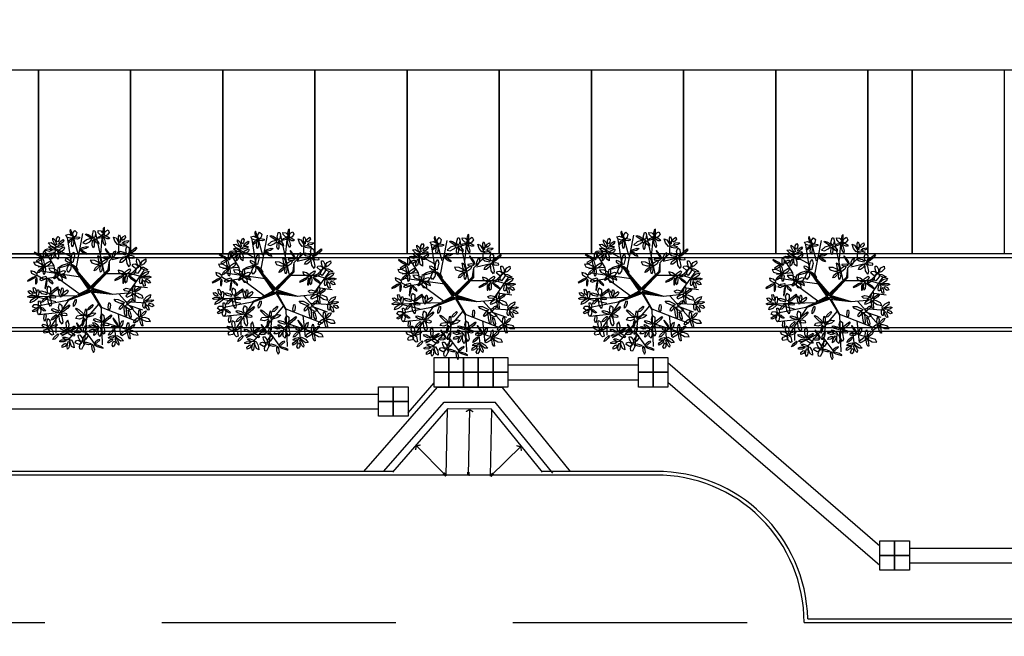
# Model space of a CAD drawing. Units: millimetres. Extents: x 946 to 1170, y -612 to -442.
# Drawn here: x 1044 to 1071, y -557 to -541 of the extents above; entities that cross this region are included whole.
import ezdxf

# ---------------------------------------------------------------- set-up
doc = ezdxf.new("R2010")
doc.units = ezdxf.units.MM
doc.linetypes.add('DASHED', pattern=[19.05, 12.7, -6.35])
doc.linetypes.add('DASHED2', pattern=[9.525, 6.35, -3.175])
for name, color, linetype in [('ARVORES', 104, 'Continuous'), ('Layer1', 1, 'Continuous'), ('LINHAS', 13, 'Continuous')]:
    doc.layers.add(name, color=color, linetype=linetype)

# ---------------------------------------------------------------- blocks, each defined once
blk = doc.blocks.new('_LEAF1', base_point=(58.757, 29.333))
for p, q in [((58.514, 29.393), (58.666, 29.575)), ((58.666, 29.575), (58.939, 29.485)), ((58.606, 29.211), (58.514, 29.393)), ((58.817, 29.181), (58.606, 29.211)), ((58.939, 29.303), (58.817, 29.181)), ((58.939, 29.485), (58.939, 29.303))]:
    blk.add_line(p, q)
blk = doc.blocks.new('_H1', base_point=(54.7, 32.03))
for p, xscale, yscale, zscale, rotation in [((54.39, 32.03), 1.727443358692213, 0.9103097157403468, 1.727443358692213, 343.6738936354017), ((54.54, 32.39), -0.3940586972083011, 1.696902842596515, 0.3940586972083011, 11.88359707230165), ((54.94, 32.27), 0.9393259642756036, 1.696902842596522, 0.9393259642756036, 348.2808948833992), ((54.45, 31.64), -1.545687603003117, -0.485702163767499, 1.545687603003117, 43.07492863925732)]:
    blk.add_blockref('_LEAF1', p, dxfattribs=dict(xscale=xscale, yscale=yscale, zscale=zscale, rotation=rotation))
at = {"xscale": 1.515140417173015, "yscale": 0.6369113279592753, "zscale": 1.515140417173015}
blk.add_blockref('_LEAF1', (55.15, 31.88), dxfattribs=at)
blk = doc.blocks.new('_H4', base_point=(60, 32.88))
for p, xscale, yscale, zscale, rotation in [((59.79, 33), 0.6964758369263038, 2.485023334747559, 0.6964758369263038, 30.70465610075785), ((60.06, 33.27), 1.878651928551214, 0.575816716164617, 1.878651928551214, 273.0367053314555), ((60.48, 33.33), 0.636908824557608, 1.484599066610102, 0.636908824557608, 320.5535637719418), ((60.45, 32.61), 1.727443358692213, 0.6063640220619462, 1.727443358692213, 352.5500074369253), ((60.76, 32.94), 1.544160243711609, 0.6063640220619462, 1.544160243711609, 15.14254921127523)]:
    blk.add_blockref('_LEAF1', p, dxfattribs=dict(xscale=xscale, yscale=yscale, zscale=zscale, rotation=rotation))
blk = doc.blocks.new('_H5', base_point=(62.27, 31.39))
for p, xscale, yscale, zscale, rotation in [((62.36, 31.88), 0.8782315926153998, 2.121510394569366, 0.8782315926153998, 2.027330662343098), ((61.82, 31.67), -1.93821894091991, 0.5452694102672915, 1.93821894091991, 161.5649836159353), ((62.42, 30.82), 2.575127765477518, 0.7881204921510374, 2.575127765477518, 103.2233358614235), ((62.94, 31.88), 2.788958066288231, 0.575816716164617, 2.788958066288231, 41.2051949766964), ((62.82, 31.24), 0.5758144528974043, -1.696902842596522, 0.5758144528974043, 262.2070746669012)]:
    blk.add_blockref('_LEAF1', p, dxfattribs=dict(xscale=xscale, yscale=yscale, zscale=zscale, rotation=rotation))
blk = doc.blocks.new('_H2', base_point=(55.88, 33.03))
for p, xscale, yscale, zscale, rotation in [((55.48, 33.54), -2.423919195618517, 0.3329656342808676, 2.423919195618517, 304.6162862887426), ((56.09, 33.24), -0.6369088245576009, 2.090963088672041, 0.6369088245576009, 336.0195606201025)]:
    blk.add_blockref('_LEAF1', p, dxfattribs=dict(xscale=xscale, yscale=yscale, zscale=zscale, rotation=rotation))
at = {"xscale": -1.637329160493415, "yscale": 0.455154857870177, "zscale": 1.637329160493415}
blk.add_blockref('_LEAF1', (55.33, 32.97), dxfattribs=at)
blk = doc.blocks.new('_H6', base_point=(66.06, 31.58))
for p, xscale, yscale, zscale, rotation in [((66, 32.15), -0.7881173944166022, 2.57666525243954, 0.7881173944166022, 2.457547795809369), ((65.54, 31.79), 1.878651928551221, 0.5452694102672915, 1.878651928551221, 336.2489556574871), ((65.66, 31.39), -1.817557556891011, -0.5452694102672879, 1.817557556891011, 195.3712707835825), ((66.42, 31.27), 1.848104742721105, 0.8186677980483665, 1.848104742721105, 330.9234899051576), ((66.48, 31.88), 2.089427510778918, 0.5147221043699588, 2.089427510778918, 35.45160265640038)]:
    blk.add_blockref('_LEAF1', p, dxfattribs=dict(xscale=xscale, yscale=yscale, zscale=zscale, rotation=rotation))
blk = doc.blocks.new('_H3', base_point=(57.91, 33.15))
for p, xscale, yscale, zscale, rotation in [((57.45, 33.3), 0.7575702085865075, 2.060415782774719, 0.7575702085865075, 246.1270025360199), ((57.88, 33.61), 0.7575702085865075, 2.121510394569363, 0.7575702085865075, 5.479650948518734), ((58.48, 33.3), 1.878651928551214, 0.575816716164617, 1.878651928551214, 26.31077704539229), ((57.58, 32.81), 1.484593231342913, 1.061518879932116, 1.484593231342913, 203.1850851585156), ((58.09, 32.7), 1.968766126750012, 1.000424268137465, 1.968766126750012, 291.9583774400813)]:
    blk.add_blockref('_LEAF1', p, dxfattribs=dict(xscale=xscale, yscale=yscale, zscale=zscale, rotation=rotation))
blk = doc.blocks.new('Biptre21')
for p, q in [((-1.053, 1.341), (-1.284, 2.804)), ((-0.717, 1.946), (-0.99, 2.93)), ((-0.822, 1.139), (-0.464, 3.031)), ((0.692, 0.912), (0.208, 3.107)), ((0.481, 1.921), (0.586, 2.98)), ((1.445, 2.079), (1.469, 2.703)), ((-1.158, 1.82), (-2.062, 2.3)), ((-1.977, 1.316), (-2.398, 1.997)), ((0.881, 1.114), (0.945, 1.579)), ((0.945, 1.579), (1.445, 2.079)), ((0.945, 1.079), (0.945, 1.579)), ((1.091, 1.644), (1.847, 1.82)), ((1.847, 1.82), (2.205, 2.073)), ((-2.02, 1.316), (-2.839, 1.24)), ((-1.893, 0.711), (-1.977, 1.316)), ((-0.17, 0.08), (-1.053, 1.366)), ((-1.053, 1.366), (-0.06, 0.199)), ((-0.06, 0.199), (0.881, 1.114)), ((0.9, 1.079), (-0.055, 0.17)), ((-0.039, 0.124), (0.9, 1.079)), ((0.045, 0.127), (0.945, 1.079)), ((1.952, -0.122), (2.793, 1.064)), ((2.1, 0.887), (2.646, 1.442)), ((-2.566, 0.61), (-2.923, 0.812)), ((-0.59, 0.711), (-2.839, 1.039)), ((-1.872, 0.711), (-2.566, 0.61)), ((-0.653, -0.182), (-1.872, 0.711)), ((-0.055, 0.17), (-0.737, 0.957)), ((-0.737, 0.957), (-0.101, 0.079)), ((0.797, 0.912), (2.079, 0.912)), ((2.079, 0.912), (2.919, 0.66)), ((-0.737, -0.224), (-0.13, 0.064)), ((-0.653, -0.182), (-0.17, 0.08)), ((-0.101, 0.079), (-0.313, 0.443)), ((-0.313, 0.443), (-0.085, 0.124)), ((-0.13, 0.064), (-0.282, -0.058)), ((-0.282, -0.058), (-0.039, 0.033)), ((0.551, -0.058), (-0.039, 0.124)), ((-0.039, 0.033), (0.036, -0.012)), ((0.869, -0.164), (-0.01, 0.049)), ((-0.01, 0.049), (0.551, -0.058)), ((0.045, 0.127), (1.112, -0.197)), ((2.184, 0.257), (2.961, 0.156)), ((-3.028, -0.323), (-0.778, -0.254)), ((-1.893, -0.601), (-3.028, -0.323)), ((-1.284, -0.5), (-0.778, -0.254)), ((-0.014, -0.067), (-1.237, -0.525)), ((-1.191, -0.452), (-0.039, -0.027)), ((-0.039, -0.027), (-0.737, -0.224)), ((-0.014, -0.067), (1.091, -0.197)), ((-0.014, -0.067), (0.502, -0.929)), ((0.036, -0.012), (0.869, -0.164)), ((0.036, -0.058), (0.521, -0.906)), ((1.112, -0.197), (1.952, -0.122)), ((1.469, -0.197), (2.562, -1.433)), ((-1.284, -0.525), (-2.86, -0.828)), ((-1.237, -0.525), (-2.188, -1.962)), ((0.373, -0.719), (-1.221, -2.593)), ((0.502, -0.878), (2.436, -1.635)), ((0.502, -0.929), (0.565, -2.87)), ((1.847, -0.575), (2.898, -0.651)), ((1.973, -0.777), (2.688, -1.029)), ((-1.599, -1.155), (-2.776, -1.282)), ((-1.893, -1.534), (-1.893, -2.265)), ((-0.263, -1.459), (-0.401, -2.896)), ((1.406, -1.231), (1.532, -2.366)), ((-0.653, -1.912), (-1.599, -2.416)), ((0.523, -1.635), (1.952, -2.089)), ((1.196, -1.887), (1.28, -2.568)), ((-0.331, -2.167), (0.187, -2.87))]:
    blk.add_line(p, q)
at = {"xscale": 0.5, "yscale": 0.5, "zscale": 0.5}
for name, p in [('_H1', (-1.009, 2.852)), ('_H4', (1.444, 2.534)), ('_H2', (1.051, 1.761)), ('_H5', (1.869, 1.852)), ('_H5', (-2.298, -0.254)), ('_H5', (-1.691, -1.194)), ('_H3', (-2.252, -1.967)), ('_H6', (-1.251, -2.164)), ('_H5', (0.536, -1.724)), ('_H2', (1.46, -1.922)), ('_H2', (-0.479, -2.164))]:
    blk.add_blockref(name, p, dxfattribs=at)
for name, p, xscale, yscale, zscale, rotation in [('_H6', (0.082, 2.775), 0.5, 0.5, 0.5, 114.4537587304385), ('_H1', (0.627, 2.958), 0.5, 0.5, 0.5, 335.9995910641856), ('_H4', (-1.904, 2.382), 0.5, 0.5, 0.5, 25.99880797571864), ('_LEAF1', (-0.991, 2.543), -0.9087787784455053, -0.272634705133644, 0.9087787784455053, 265.341891958817), ('_LEAF1', (0.666, 2.631), 1.044713755389459, 0.2573610521849794, 1.044713755389459, 105.4222238316348), ('_H2', (-2.554, 1.745), 0.5, 0.5, 0.5, 24.61518218604794), ('_H4', (-1.934, 2.049), 0.5, 0.5, 0.5, 159.4820373343253), ('_LEAF1', (-1.577, 2.153), 0.9240523713605526, 0.4093338990241833, 0.9240523713605526, 40.89411108039209), ('_H5', (-1.055, 1.428), 0.5, 0.5, 0.5, 158.072261471329), ('_LEAF1', (-0.451, 2.061), 1.044713755389459, 0.2573610521849794, 1.044713755389459, 145.2915804259642), ('_LEAF1', (-0.419, 2.256), 1.044713755389459, 0.2573610521849794, 1.044713755389459, 197.0023472828399), ('_H6', (-2.509, 1.291), 0.5, 0.5, 0.5, 69.17656596815783), ('_H6', (0.491, 1.412), 0.5, 0.5, 0.5, 69.97062117523444), ('_LEAF1', (1.681, 1.622), 0.9240523713605526, 0.4093338990241833, 0.9240523713605526, 40.89411108039209), ('_H3', (2.551, 1.306), 0.5, 0.5, 0.5, 310.78205739805), ('_H2', (-2.918, 0.776), 0.5, 0.5, 0.5, 83.64810089334132), ('_LEAF1', (-1.986, 1.058), -0.3940586972083011, 1.28833262621977, 0.3940586972083011, 72.42816897104382), ('_H1', (-1.691, 0.851), 0.5, 0.5, 0.5, 223.4393057301826), ('_H2', (1.703, 0.82), 0.5, 0.5, 0.5, 83.94950822947645), ('_LEAF1', (1.924, 0.986), 0.9240523713605526, 0.4093338990241833, 0.9240523713605526, 40.89411108039209), ('_H4', (2.733, 0.745), 0.5, 0.5, 0.5, 270.0000000000005), ('_H2', (-2.373, 0.654), 0.5, 0.5, 0.5, 135.7819653615533), ('_H2', (1.9, 0.79), 0.5, 0.5, 0.5, 199.4312205771408), ('_H4', (-2.964, -0.346), 0.5, 0.5, 0.5, 92.256363409557), ('_LEAF1', (-1.685, -0.095), 1.044713755389459, 0.2573610521849794, 1.044713755389459, 105.4222238316348), ('_LEAF1', (-1.552, -0.032), -0.9087787784455053, -0.272634705133644, 0.9087787784455053, 265.341891958817), ('_LEAF1', (-1.38, -0.122), 0.9240523713605526, 0.4093338990241833, 0.9240523713605526, 40.89411108039209), ('_H5', (1.764, -0.694), 0.5, 0.5, 0.5, 236.1016171762226), ('_LEAF1', (1.909, 0.02), 0.9240523713605526, 0.4093338990241833, 0.9240523713605526, 355.933260847772), ('_H6', (2.202, -0.133), 0.5, 0.5, 0.5, 241.7205313804224), ('_H1', (-2.783, -0.921), 0.5, 0.5, 0.5, 100.3022395972265), ('_LEAF1', (-2.483, -0.477), 0.9393259642756107, 0.2726347051336457, 0.9393259642756107, 46.21957683272154), ('_LEAF1', (-0.87, -0.632), 0.9393259642756107, 0.2726347051336457, 0.9393259642756107, 72.31603858620919), ('_H4', (2.869, -0.542), 0.5, 0.5, 0.5, 277.9763770393777), ('_H5', (-0.343, -1.406), 0.5, 0.5, 0.5, 97.62849818252553), ('_LEAF1', (-0.046, -0.884), 0.9393259642756107, 0.2726347051336457, 0.9393259642756107, 46.21957683272154), ('_LEAF1', (0.948, -0.822), -0.9087787784455053, -0.272634705133644, 0.9087787784455053, 265.341891958817), ('_LEAF1', (2.029, -1.217), 1.044713755389459, 0.2573610521849794, 1.044713755389459, 105.4222238316348), ('_H6', (2.551, -1.452), 0.5, 0.5, 0.5, 251.5733710207298), ('_LEAF1', (-2.461, -1.397), -0.9087787784455053, -0.272634705133644, 0.9087787784455053, 265.341891958817), ('_LEAF1', (-1.97, -1.416), 0.9393259642756107, 0.2726347051336457, 0.9393259642756107, 46.21957683272154), ('_H3', (-0.479, -2.694), 0.5, 0.5, 0.5, 321.2025904984438), ('_H4', (0.355, -2.027), 0.5, 0.5, 0.5, 151.486959867573), ('_LEAF1', (1.061, -2.219), 0.9393259642756107, 0.2726347051336457, 0.9393259642756107, 46.21957683272154), ('_H6', (1.915, -2.134), 0.5, 0.5, 0.5, 247.0264571864837), ('_LEAF1', (-1.878, -2.446), 0.9393259642756107, 0.2726347051336457, 0.9393259642756107, 46.21957683272154), ('_H4', (-1.16, -2.695), 0.5, 0.5, 0.5, 170), ('_H2', (0.097, -2.876), 0.5, 0.5, 0.5, 216.5174468434793), ('_H4', (1.308, -2.497), 0.5, 0.5, 0.5, 202.572748917476)]:
    blk.add_blockref(name, p, dxfattribs=dict(xscale=xscale, yscale=yscale, zscale=zscale, rotation=rotation))

msp = doc.modelspace()

# ---------------------------------------------------------------- linework, layer by layer
at = {"color": 150}
msp.add_spline([(1164.7, -454.38), (1136.887, -454.956), (1114.033, -458.149), (1099.644, -464.491), (1081.296, -468.837), (1071.879, -470.528), (1065.313, -472.881), (1060.881, -475.829), (1055.826, -480.294), (1041.343, -492.819), (1035.16, -496.735), (1031.72, -500.08), (1027.839, -504.234), (1021.715, -506.69), (1013.572, -506.445), (1006.374, -506.425), (1003.911, -506.899), (998.219, -517.122), (991.928, -527.475), (985.411, -536.66), (978.206, -546.039), (972.09, -549.677), (966.444, -552.637), (957.362, -558.42), (948.651, -562.877)], degree=3, dxfattribs=at)
at = {"layer": 'Layer1', "linetype": 'DASHED2', "ltscale": 0.5}
msp.add_line((946.337, -541.922), (1170.05, -541.922), dxfattribs=at)
at = {"layer": 'Layer1', "linetype": 'DASHED', "ltscale": 0.5}
msp.add_line((1019.635, -556.922), (1065.634, -556.922), dxfattribs=at)
at = {"layer": 'LINHAS', "linetype": 'Continuous', "lineweight": 5}
for p, q in [((1067.363, -546.922), (1067.363, -541.922)), ((1067.363, -541.922), (1067.363, -546.922)), ((1068.563, -541.922), (1068.563, -546.922)), ((1068.563, -546.922), (1068.563, -541.922)), ((1068.563, -546.922), (1067.363, -546.922))]:
    msp.add_line(p, q, dxfattribs=at)
at = {"layer": 'LINHAS'}
for p, q in [((1074.892, -546.922), (1014.863, -546.922)), ((1074.881, -547.022), (1014.863, -547.022)), ((1074.892, -548.922), (1014.65, -548.922)), ((1074.881, -549.022), (1014.65, -549.022)), ((1061.938, -549.868), (1067.689, -554.839)), ((1057.597, -549.932), (1061.138, -549.932)), ((1054.891, -551.23), (1055.597, -550.421)), ((1057.597, -550.332), (1061.138, -550.332)), ((1061.94, -550.398), (1067.689, -555.368)), ((1053.695, -552.822), (1055.689, -550.537)), ((1054.091, -550.922), (1054.091, -550.522)), ((1054.091, -550.522), (1054.491, -550.522)), ((1054.491, -550.922), (1054.491, -550.522)), ((1054.491, -550.522), (1054.891, -550.522)), ((1054.491, -550.522), (1054.491, -550.922)), ((1054.891, -550.522), (1054.891, -550.922)), ((1055.689, -550.537), (1057.448, -550.544)), ((1059.295, -552.822), (1057.448, -550.544)), ((1018.546, -550.722), (1054.091, -550.722)), ((1054.091, -551.322), (1054.091, -550.922)), ((1054.091, -550.922), (1054.491, -550.922)), ((1054.491, -550.922), (1054.091, -550.922)), ((1054.232, -552.816), (1055.87, -550.938)), ((1054.491, -551.322), (1054.491, -550.922)), ((1054.491, -550.922), (1054.891, -550.922)), ((1054.891, -550.922), (1054.491, -550.922)), ((1054.491, -550.922), (1054.491, -551.322)), ((1054.891, -550.922), (1054.891, -551.322)), ((1055.87, -550.938), (1057.256, -550.943)), ((1058.82, -552.872), (1057.256, -550.943)), ((1018.546, -551.122), (1054.091, -551.122)), ((1054.477, -552.839), (1055.978, -551.118)), ((1055.925, -552.941), (1055.961, -551.138)), ((1055.978, -551.118), (1057.145, -551.123)), ((1056.528, -552.92), (1056.564, -551.142)), ((1057.125, -552.952), (1057.161, -551.143)), ((1058.536, -552.839), (1057.145, -551.123)), ((1054.491, -551.322), (1054.091, -551.322)), ((1054.891, -551.322), (1054.491, -551.322)), ((1055.925, -552.941), (1055.103, -552.113)), ((1057.125, -552.952), (1057.957, -552.135)), ((1054.493, -552.822), (1023.612, -552.822)), ((1061.61, -552.822), (1058.522, -552.822)), ((1061.61, -552.922), (1023.612, -552.922)), ((1068.488, -554.902), (1092.851, -554.902)), ((1068.488, -555.302), (1092.851, -555.302)), ((1065.732, -556.822), (1093.745, -556.822)), ((1065.634, -556.922), (1098.311, -556.922))]:
    msp.add_line(p, q, dxfattribs=at)
for points in [[(1042.363, -546.923), (1042.363, -541.923), (1044.863, -541.923), (1044.863, -546.923)], [(1044.863, -546.923), (1044.863, -541.923), (1047.363, -541.923), (1047.363, -546.923)], [(1047.363, -546.923), (1047.363, -541.923), (1049.863, -541.923), (1049.863, -546.923)], [(1049.863, -546.923), (1049.863, -541.923), (1052.363, -541.923), (1052.363, -546.923)], [(1052.363, -546.922), (1052.363, -541.922), (1054.863, -541.922), (1054.863, -546.922)], [(1054.863, -546.922), (1054.863, -541.922), (1057.363, -541.922), (1057.363, -546.922)], [(1057.363, -546.922), (1057.363, -541.922), (1059.863, -541.922), (1059.863, -546.922)], [(1059.863, -546.922), (1059.863, -541.922), (1062.363, -541.922), (1062.363, -546.922)], [(1062.363, -546.922), (1062.363, -541.922), (1064.863, -541.922), (1064.863, -546.922)], [(1064.863, -546.922), (1064.863, -541.922), (1067.363, -541.922), (1067.363, -546.922)], [(1067.363, -546.922), (1067.363, -541.922), (1068.563, -541.922), (1068.563, -546.922)], [(1068.563, -541.923), (1071.064, -541.923), (1071.064, -546.922), (1068.563, -546.922)], [(1055.597, -550.132), (1055.597, -549.732), (1055.997, -549.732), (1055.997, -550.132)], [(1055.997, -550.132), (1055.997, -549.732), (1056.397, -549.732), (1056.397, -550.132)], [(1056.397, -550.132), (1056.397, -549.732), (1056.797, -549.732), (1056.797, -550.132)], [(1056.797, -550.132), (1056.797, -549.732), (1057.197, -549.732), (1057.197, -550.132)], [(1057.197, -550.132), (1057.197, -549.732), (1057.597, -549.732), (1057.597, -550.132)], [(1061.138, -550.132), (1061.138, -549.732), (1061.538, -549.732), (1061.538, -550.132)], [(1061.538, -550.132), (1061.538, -549.732), (1061.938, -549.732), (1061.938, -550.132)], [(1055.597, -550.532), (1055.597, -550.132), (1055.997, -550.132), (1055.997, -550.532)], [(1055.997, -550.532), (1055.997, -550.132), (1056.397, -550.132), (1056.397, -550.532)], [(1056.397, -550.532), (1056.397, -550.132), (1056.797, -550.132), (1056.797, -550.532)], [(1056.797, -550.532), (1056.797, -550.132), (1057.197, -550.132), (1057.197, -550.532)], [(1057.197, -550.532), (1057.197, -550.132), (1057.597, -550.132), (1057.597, -550.532)], [(1061.138, -550.532), (1061.138, -550.132), (1061.538, -550.132), (1061.538, -550.532)], [(1061.538, -550.532), (1061.538, -550.132), (1061.938, -550.132), (1061.938, -550.532)], [(1067.688, -555.102), (1067.688, -554.702), (1068.088, -554.702), (1068.088, -555.102)], [(1068.088, -555.102), (1068.088, -554.702), (1068.488, -554.702), (1068.488, -555.102)], [(1067.688, -555.502), (1067.688, -555.102), (1068.088, -555.102), (1068.088, -555.502)], [(1068.088, -555.502), (1068.088, -555.102), (1068.488, -555.102), (1068.488, -555.502)]]:
    msp.add_lwpolyline(points, close=True, dxfattribs=at)
for radius, start in [(4.1, 1.3972), (4, 360)]:
    msp.add_arc((1061.634, -556.922), radius, start, 90.3327, dxfattribs=at)
for points in [[(1056.561, -551.121), (1056.451, -551.185), (1056.56, -551.163), (1056.47, -551.216)], [(1056.561, -551.121), (1056.667, -551.19), (1056.56, -551.163), (1056.648, -551.22)], [(1055.103, -552.113), (1055.074, -552.237), (1055.133, -552.143), (1055.109, -552.245)], [(1055.103, -552.113), (1055.227, -552.085), (1055.133, -552.143), (1055.235, -552.12)], [(1057.957, -552.135), (1057.834, -552.105), (1057.927, -552.165), (1057.825, -552.14)], [(1057.957, -552.135), (1057.985, -552.259), (1057.927, -552.165), (1057.95, -552.267)], [(1056.489, -552.94), (1056.516, -552.94), (1056.491, -552.832), (1056.518, -552.832)], [(1056.534, -552.941), (1056.561, -552.941), (1056.536, -552.833), (1056.563, -552.833)], [(1055.899, -552.967), (1055.918, -552.948), (1055.823, -552.89), (1055.842, -552.871)], [(1055.931, -552.935), (1055.95, -552.916), (1055.855, -552.858), (1055.874, -552.839)], [(1057.118, -552.946), (1057.099, -552.927), (1057.195, -552.87), (1057.176, -552.851)], [(1057.15, -552.978), (1057.131, -552.959), (1057.227, -552.902), (1057.208, -552.883)]]:
    msp.add_solid(points, dxfattribs=at)

# ---------------------------------------------------------------- block references
at = {"layer": 'ARVORES', "linetype": 'Continuous', "xscale": 0.5120000000000001, "yscale": 0.5120000000000001, "zscale": 0.5120000000000001}
for p in [(1046.307, -547.914), (1051.32, -547.962), (1056.187, -548.108), (1061.249, -547.962), (1066.34, -548.109)]:
    msp.add_blockref('Biptre21', p, dxfattribs=at)

doc.saveas('drawing.dxf')
